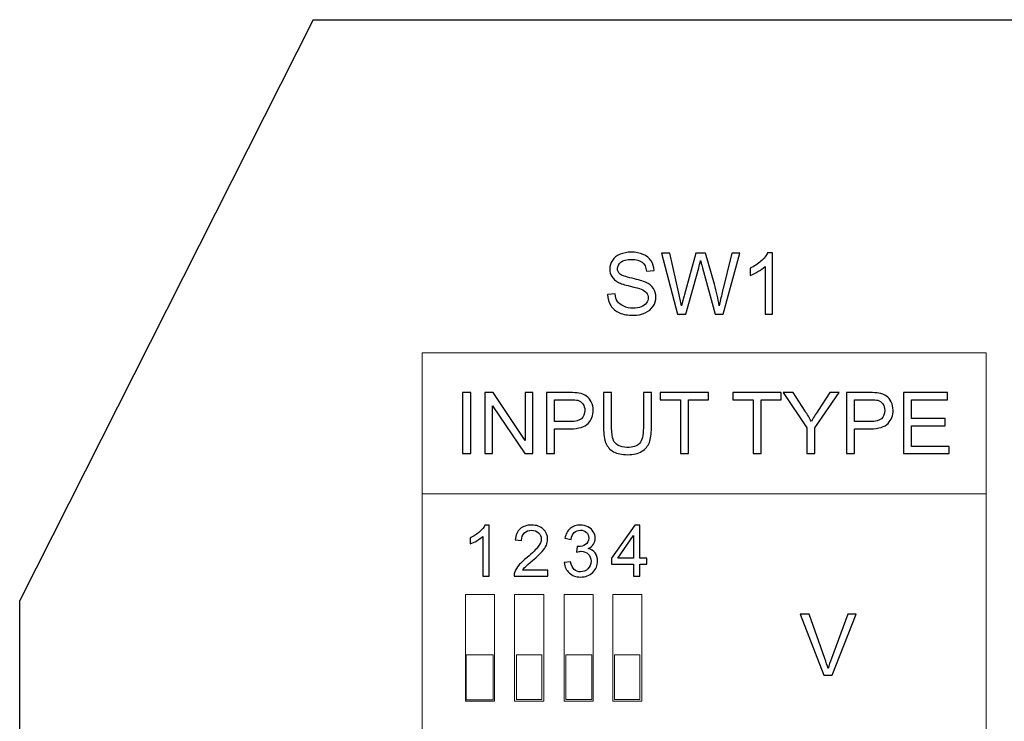
# Model space of a CAD drawing. Units: millimetres. Extents: x 0 to 420, y 0 to 297.
# Drawn here: x 232 to 262, y 195 to 216 of the extents above; entities that cross this region are included whole.
import ezdxf

# ---------------------------------------------------------------- set-up
doc = ezdxf.new("R2010")
doc.units = ezdxf.units.MM
doc.layers.add('Layer 1', color=7, linetype='Continuous')

msp = doc.modelspace()

# ---------------------------------------------------------------- linework, layer by layer
for p, q in [((240.975, 215.99), (232.225, 198.69)), ((240.975, 215.99), (249.575, 215.99)), ((249.575, 215.99), (260.575, 215.99)), ((260.575, 215.99), (302.375, 215.99)), ((232.225, 182.79), (232.225, 198.69))]:
    msp.add_line(p, q)
at = {"layer": 'Layer 1', "color": 7}
for points, knots in [([(249.742, 207.801), (249.742, 207.801), (249.968, 207.821), (249.968, 207.821), (249.968, 207.821), (249.979, 207.73), (250.004, 207.655), (250.043, 207.596), (250.043, 207.596), (250.082, 207.537), (250.143, 207.49), (250.226, 207.454), (250.226, 207.454), (250.308, 207.418), (250.401, 207.399), (250.505, 207.399), (250.505, 207.399), (250.597, 207.399), (250.677, 207.413), (250.748, 207.44), (250.748, 207.44), (250.818, 207.468), (250.87, 207.506), (250.904, 207.554), (250.904, 207.554), (250.939, 207.601), (250.956, 207.653), (250.956, 207.709), (250.956, 207.709), (250.956, 207.766), (250.939, 207.816), (250.906, 207.858), (250.906, 207.858), (250.873, 207.901), (250.819, 207.936), (250.743, 207.965), (250.743, 207.965), (250.694, 207.984), (250.586, 208.014), (250.419, 208.054), (250.419, 208.054), (250.252, 208.094), (250.135, 208.132), (250.068, 208.167), (250.068, 208.167), (249.981, 208.213), (249.917, 208.27), (249.874, 208.337), (249.874, 208.337), (249.832, 208.404), (249.81, 208.48), (249.81, 208.564), (249.81, 208.564), (249.81, 208.656), (249.837, 208.742), (249.889, 208.821), (249.889, 208.821), (249.941, 208.901), (250.017, 208.962), (250.117, 209.003), (250.117, 209.003), (250.217, 209.045), (250.328, 209.066), (250.451, 209.066), (250.451, 209.066), (250.585, 209.066), (250.704, 209.044), (250.807, 209), (250.807, 209), (250.91, 208.957), (250.989, 208.893), (251.044, 208.809), (251.044, 208.809), (251.1, 208.724), (251.129, 208.629), (251.134, 208.522), (251.134, 208.522), (251.134, 208.522), (250.903, 208.504), (250.903, 208.504), (250.903, 208.504), (250.89, 208.619), (250.848, 208.706), (250.777, 208.764), (250.777, 208.764), (250.705, 208.823), (250.6, 208.852), (250.46, 208.852), (250.46, 208.852), (250.314, 208.852), (250.208, 208.826), (250.142, 208.772), (250.142, 208.772), (250.075, 208.719), (250.042, 208.655), (250.042, 208.579), (250.042, 208.579), (250.042, 208.514), (250.065, 208.46), (250.112, 208.418), (250.112, 208.418), (250.158, 208.376), (250.28, 208.332), (250.475, 208.288), (250.475, 208.288), (250.671, 208.244), (250.805, 208.205), (250.878, 208.172), (250.878, 208.172), (250.983, 208.124), (251.061, 208.062), (251.112, 207.987), (251.112, 207.987), (251.162, 207.913), (251.187, 207.827), (251.187, 207.73), (251.187, 207.73), (251.187, 207.633), (251.16, 207.542), (251.104, 207.457), (251.104, 207.457), (251.049, 207.371), (250.97, 207.305), (250.866, 207.257), (250.866, 207.257), (250.762, 207.21), (250.646, 207.186), (250.516, 207.186), (250.516, 207.186), (250.351, 207.186), (250.214, 207.21), (250.103, 207.258), (250.103, 207.258), (249.992, 207.306), (249.905, 207.378), (249.841, 207.474), (249.841, 207.474), (249.778, 207.57), (249.745, 207.679), (249.742, 207.801)], [0, 0, 0, 0, 0.027778, 0.027778, 0.027778, 0.027778, 0.055556, 0.055556, 0.055556, 0.055556, 0.083333, 0.083333, 0.083333, 0.083333, 0.111111, 0.111111, 0.111111, 0.111111, 0.138889, 0.138889, 0.138889, 0.138889, 0.166667, 0.166667, 0.166667, 0.166667, 0.194444, 0.194444, 0.194444, 0.194444, 0.222222, 0.222222, 0.222222, 0.222222, 0.25, 0.25, 0.25, 0.25, 0.277778, 0.277778, 0.277778, 0.277778, 0.305556, 0.305556, 0.305556, 0.305556, 0.333333, 0.333333, 0.333333, 0.333333, 0.361111, 0.361111, 0.361111, 0.361111, 0.388889, 0.388889, 0.388889, 0.388889, 0.416667, 0.416667, 0.416667, 0.416667, 0.444444, 0.444444, 0.444444, 0.444444, 0.472222, 0.472222, 0.472222, 0.472222, 0.5, 0.5, 0.5, 0.5, 0.527778, 0.527778, 0.527778, 0.527778, 0.555556, 0.555556, 0.555556, 0.555556, 0.583333, 0.583333, 0.583333, 0.583333, 0.611111, 0.611111, 0.611111, 0.611111, 0.638889, 0.638889, 0.638889, 0.638889, 0.666667, 0.666667, 0.666667, 0.666667, 0.694444, 0.694444, 0.694444, 0.694444, 0.722222, 0.722222, 0.722222, 0.722222, 0.75, 0.75, 0.75, 0.75, 0.777778, 0.777778, 0.777778, 0.777778, 0.805556, 0.805556, 0.805556, 0.805556, 0.833333, 0.833333, 0.833333, 0.833333, 0.861111, 0.861111, 0.861111, 0.861111, 0.888889, 0.888889, 0.888889, 0.888889, 0.916667, 0.916667, 0.916667, 0.916667, 0.944444, 0.944444, 0.944444, 0.944444, 1, 1, 1, 1]), ([(251.829, 207.217), (251.829, 207.217), (251.35, 209.035), (251.35, 209.035), (251.35, 209.035), (251.35, 209.035), (251.599, 209.035), (251.599, 209.035), (251.599, 209.035), (251.599, 209.035), (251.872, 207.843), (251.872, 207.843), (251.872, 207.843), (251.902, 207.718), (251.928, 207.594), (251.95, 207.471), (251.95, 207.471), (251.998, 207.665), (252.026, 207.777), (252.034, 207.806), (252.034, 207.806), (252.034, 207.806), (252.378, 209.035), (252.378, 209.035), (252.378, 209.035), (252.378, 209.035), (252.668, 209.035), (252.668, 209.035), (252.668, 209.035), (252.668, 209.035), (252.929, 208.114), (252.929, 208.114), (252.929, 208.114), (252.993, 207.886), (253.04, 207.671), (253.071, 207.471), (253.071, 207.471), (253.095, 207.586), (253.126, 207.717), (253.163, 207.866), (253.163, 207.866), (253.163, 207.866), (253.447, 209.035), (253.447, 209.035), (253.447, 209.035), (253.447, 209.035), (253.689, 209.035), (253.689, 209.035), (253.689, 209.035), (253.689, 209.035), (253.191, 207.217), (253.191, 207.217), (253.191, 207.217), (253.191, 207.217), (252.957, 207.217), (252.957, 207.217), (252.957, 207.217), (252.957, 207.217), (252.576, 208.602), (252.576, 208.602), (252.576, 208.602), (252.543, 208.718), (252.524, 208.789), (252.517, 208.815), (252.517, 208.815), (252.496, 208.733), (252.477, 208.661), (252.461, 208.603), (252.461, 208.603), (252.461, 208.603), (252.08, 207.217), (252.08, 207.217), (252.08, 207.217), (252.08, 207.217), (251.829, 207.217), (251.829, 207.217)], [0, 0, 0, 0, 0.05, 0.05, 0.05, 0.05, 0.1, 0.1, 0.1, 0.1, 0.15, 0.15, 0.15, 0.15, 0.2, 0.2, 0.2, 0.2, 0.25, 0.25, 0.25, 0.25, 0.3, 0.3, 0.3, 0.3, 0.35, 0.35, 0.35, 0.35, 0.4, 0.4, 0.4, 0.4, 0.45, 0.45, 0.45, 0.45, 0.5, 0.5, 0.5, 0.5, 0.55, 0.55, 0.55, 0.55, 0.6, 0.6, 0.6, 0.6, 0.65, 0.65, 0.65, 0.65, 0.7, 0.7, 0.7, 0.7, 0.75, 0.75, 0.75, 0.75, 0.8, 0.8, 0.8, 0.8, 0.85, 0.85, 0.85, 0.85, 0.9, 0.9, 0.9, 0.9, 1, 1, 1, 1]), ([(254.661, 207.217), (254.661, 207.217), (254.438, 207.217), (254.438, 207.217), (254.438, 207.217), (254.438, 207.217), (254.438, 208.64), (254.438, 208.64), (254.438, 208.64), (254.384, 208.588), (254.313, 208.537), (254.226, 208.486), (254.226, 208.486), (254.139, 208.434), (254.06, 208.396), (253.991, 208.37), (253.991, 208.37), (253.991, 208.37), (253.991, 208.586), (253.991, 208.586), (253.991, 208.586), (254.116, 208.645), (254.225, 208.716), (254.318, 208.8), (254.318, 208.8), (254.412, 208.883), (254.478, 208.964), (254.517, 209.043), (254.517, 209.043), (254.517, 209.043), (254.661, 209.043), (254.661, 209.043), (254.661, 209.043), (254.661, 209.043), (254.661, 207.217), (254.661, 207.217)], [0, 0, 0, 0, 0.1, 0.1, 0.1, 0.1, 0.2, 0.2, 0.2, 0.2, 0.3, 0.3, 0.3, 0.3, 0.4, 0.4, 0.4, 0.4, 0.5, 0.5, 0.5, 0.5, 0.6, 0.6, 0.6, 0.6, 0.7, 0.7, 0.7, 0.7, 0.8, 0.8, 0.8, 0.8, 1, 1, 1, 1]), ([(245.427, 203.066), (245.427, 203.066), (245.427, 204.884), (245.427, 204.884), (245.427, 204.884), (245.427, 204.884), (245.669, 204.884), (245.669, 204.884), (245.669, 204.884), (245.669, 204.884), (245.669, 203.066), (245.669, 203.066), (245.669, 203.066), (245.669, 203.066), (245.427, 203.066), (245.427, 203.066)], [0, 0, 0, 0, 0.2, 0.2, 0.2, 0.2, 0.4, 0.4, 0.4, 0.4, 0.6, 0.6, 0.6, 0.6, 1, 1, 1, 1]), ([(246.09, 203.066), (246.09, 203.066), (246.09, 204.884), (246.09, 204.884), (246.09, 204.884), (246.09, 204.884), (246.337, 204.884), (246.337, 204.884), (246.337, 204.884), (246.337, 204.884), (247.291, 203.457), (247.291, 203.457), (247.291, 203.457), (247.291, 203.457), (247.291, 204.884), (247.291, 204.884), (247.291, 204.884), (247.291, 204.884), (247.522, 204.884), (247.522, 204.884), (247.522, 204.884), (247.522, 204.884), (247.522, 203.066), (247.522, 203.066), (247.522, 203.066), (247.522, 203.066), (247.275, 203.066), (247.275, 203.066), (247.275, 203.066), (247.275, 203.066), (246.321, 204.493), (246.321, 204.493), (246.321, 204.493), (246.321, 204.493), (246.321, 203.066), (246.321, 203.066), (246.321, 203.066), (246.321, 203.066), (246.09, 203.066), (246.09, 203.066)], [0, 0, 0, 0, 0.090909, 0.090909, 0.090909, 0.090909, 0.181818, 0.181818, 0.181818, 0.181818, 0.272727, 0.272727, 0.272727, 0.272727, 0.363636, 0.363636, 0.363636, 0.363636, 0.454545, 0.454545, 0.454545, 0.454545, 0.545455, 0.545455, 0.545455, 0.545455, 0.636364, 0.636364, 0.636364, 0.636364, 0.727273, 0.727273, 0.727273, 0.727273, 0.818182, 0.818182, 0.818182, 0.818182, 1, 1, 1, 1]), ([(247.927, 203.066), (247.927, 203.066), (247.927, 204.884), (247.927, 204.884), (247.927, 204.884), (247.927, 204.884), (248.613, 204.884), (248.613, 204.884), (248.613, 204.884), (248.734, 204.884), (248.826, 204.878), (248.89, 204.867), (248.89, 204.867), (248.979, 204.852), (249.054, 204.824), (249.115, 204.782), (249.115, 204.782), (249.175, 204.74), (249.224, 204.682), (249.26, 204.607), (249.26, 204.607), (249.297, 204.532), (249.316, 204.449), (249.316, 204.359), (249.316, 204.359), (249.316, 204.205), (249.267, 204.074), (249.168, 203.968), (249.168, 203.968), (249.07, 203.861), (248.892, 203.807), (248.634, 203.807), (248.634, 203.807), (248.634, 203.807), (248.168, 203.807), (248.168, 203.807), (248.168, 203.807), (248.168, 203.807), (248.168, 203.066), (248.168, 203.066), (248.168, 203.066), (248.168, 203.066), (247.927, 203.066), (247.927, 203.066)], [0, 0, 0, 0, 0.083333, 0.083333, 0.083333, 0.083333, 0.166667, 0.166667, 0.166667, 0.166667, 0.25, 0.25, 0.25, 0.25, 0.333333, 0.333333, 0.333333, 0.333333, 0.416667, 0.416667, 0.416667, 0.416667, 0.5, 0.5, 0.5, 0.5, 0.583333, 0.583333, 0.583333, 0.583333, 0.666667, 0.666667, 0.666667, 0.666667, 0.75, 0.75, 0.75, 0.75, 0.833333, 0.833333, 0.833333, 0.833333, 1, 1, 1, 1]), ([(250.812, 204.884), (250.812, 204.884), (251.053, 204.884), (251.053, 204.884), (251.053, 204.884), (251.053, 204.884), (251.053, 203.834), (251.053, 203.834), (251.053, 203.834), (251.053, 203.651), (251.033, 203.506), (250.991, 203.398), (250.991, 203.398), (250.95, 203.291), (250.875, 203.204), (250.768, 203.136), (250.768, 203.136), (250.66, 203.069), (250.519, 203.035), (250.344, 203.035), (250.344, 203.035), (250.174, 203.035), (250.035, 203.064), (249.927, 203.123), (249.927, 203.123), (249.818, 203.182), (249.741, 203.267), (249.695, 203.378), (249.695, 203.378), (249.649, 203.489), (249.626, 203.641), (249.626, 203.834), (249.626, 203.834), (249.626, 203.834), (249.626, 204.884), (249.626, 204.884), (249.626, 204.884), (249.626, 204.884), (249.867, 204.884), (249.867, 204.884), (249.867, 204.884), (249.867, 204.884), (249.867, 203.834), (249.867, 203.834), (249.867, 203.834), (249.867, 203.676), (249.882, 203.56), (249.911, 203.485), (249.911, 203.485), (249.94, 203.41), (249.99, 203.352), (250.062, 203.312), (250.062, 203.312), (250.133, 203.271), (250.22, 203.251), (250.323, 203.251), (250.323, 203.251), (250.499, 203.251), (250.624, 203.291), (250.699, 203.371), (250.699, 203.371), (250.774, 203.452), (250.812, 203.606), (250.812, 203.834), (250.812, 203.834), (250.812, 203.834), (250.812, 204.884), (250.812, 204.884)], [0, 0, 0, 0, 0.055556, 0.055556, 0.055556, 0.055556, 0.111111, 0.111111, 0.111111, 0.111111, 0.166667, 0.166667, 0.166667, 0.166667, 0.222222, 0.222222, 0.222222, 0.222222, 0.277778, 0.277778, 0.277778, 0.277778, 0.333333, 0.333333, 0.333333, 0.333333, 0.388889, 0.388889, 0.388889, 0.388889, 0.444444, 0.444444, 0.444444, 0.444444, 0.5, 0.5, 0.5, 0.5, 0.555556, 0.555556, 0.555556, 0.555556, 0.611111, 0.611111, 0.611111, 0.611111, 0.666667, 0.666667, 0.666667, 0.666667, 0.722222, 0.722222, 0.722222, 0.722222, 0.777778, 0.777778, 0.777778, 0.777778, 0.833333, 0.833333, 0.833333, 0.833333, 0.888889, 0.888889, 0.888889, 0.888889, 1, 1, 1, 1]), ([(251.917, 203.066), (251.917, 203.066), (251.917, 204.671), (251.917, 204.671), (251.917, 204.671), (251.917, 204.671), (251.318, 204.671), (251.318, 204.671), (251.318, 204.671), (251.318, 204.671), (251.318, 204.884), (251.318, 204.884), (251.318, 204.884), (251.318, 204.884), (252.758, 204.884), (252.758, 204.884), (252.758, 204.884), (252.758, 204.884), (252.758, 204.671), (252.758, 204.671), (252.758, 204.671), (252.758, 204.671), (252.159, 204.671), (252.159, 204.671), (252.159, 204.671), (252.159, 204.671), (252.159, 203.066), (252.159, 203.066), (252.159, 203.066), (252.159, 203.066), (251.917, 203.066), (251.917, 203.066)], [0, 0, 0, 0, 0.111111, 0.111111, 0.111111, 0.111111, 0.222222, 0.222222, 0.222222, 0.222222, 0.333333, 0.333333, 0.333333, 0.333333, 0.444444, 0.444444, 0.444444, 0.444444, 0.555556, 0.555556, 0.555556, 0.555556, 0.666667, 0.666667, 0.666667, 0.666667, 0.777778, 0.777778, 0.777778, 0.777778, 1, 1, 1, 1]), ([(254.083, 203.066), (254.083, 203.066), (254.083, 204.671), (254.083, 204.671), (254.083, 204.671), (254.083, 204.671), (253.483, 204.671), (253.483, 204.671), (253.483, 204.671), (253.483, 204.671), (253.483, 204.884), (253.483, 204.884), (253.483, 204.884), (253.483, 204.884), (254.924, 204.884), (254.924, 204.884), (254.924, 204.884), (254.924, 204.884), (254.924, 204.671), (254.924, 204.671), (254.924, 204.671), (254.924, 204.671), (254.324, 204.671), (254.324, 204.671), (254.324, 204.671), (254.324, 204.671), (254.324, 203.066), (254.324, 203.066), (254.324, 203.066), (254.324, 203.066), (254.083, 203.066), (254.083, 203.066)], [0, 0, 0, 0, 0.111111, 0.111111, 0.111111, 0.111111, 0.222222, 0.222222, 0.222222, 0.222222, 0.333333, 0.333333, 0.333333, 0.333333, 0.444444, 0.444444, 0.444444, 0.444444, 0.555556, 0.555556, 0.555556, 0.555556, 0.666667, 0.666667, 0.666667, 0.666667, 0.777778, 0.777778, 0.777778, 0.777778, 1, 1, 1, 1]), ([(255.685, 203.066), (255.685, 203.066), (255.685, 203.836), (255.685, 203.836), (255.685, 203.836), (255.685, 203.836), (254.984, 204.884), (254.984, 204.884), (254.984, 204.884), (254.984, 204.884), (255.273, 204.884), (255.273, 204.884), (255.273, 204.884), (255.273, 204.884), (255.633, 204.334), (255.633, 204.334), (255.633, 204.334), (255.7, 204.232), (255.762, 204.13), (255.819, 204.028), (255.819, 204.028), (255.874, 204.123), (255.941, 204.23), (256.02, 204.348), (256.02, 204.348), (256.02, 204.348), (256.372, 204.884), (256.372, 204.884), (256.372, 204.884), (256.372, 204.884), (256.652, 204.884), (256.652, 204.884), (256.652, 204.884), (256.652, 204.884), (255.926, 203.836), (255.926, 203.836), (255.926, 203.836), (255.926, 203.836), (255.926, 203.066), (255.926, 203.066), (255.926, 203.066), (255.926, 203.066), (255.685, 203.066), (255.685, 203.066)], [0, 0, 0, 0, 0.083333, 0.083333, 0.083333, 0.083333, 0.166667, 0.166667, 0.166667, 0.166667, 0.25, 0.25, 0.25, 0.25, 0.333333, 0.333333, 0.333333, 0.333333, 0.416667, 0.416667, 0.416667, 0.416667, 0.5, 0.5, 0.5, 0.5, 0.583333, 0.583333, 0.583333, 0.583333, 0.666667, 0.666667, 0.666667, 0.666667, 0.75, 0.75, 0.75, 0.75, 0.833333, 0.833333, 0.833333, 0.833333, 1, 1, 1, 1]), ([(256.866, 203.066), (256.866, 203.066), (256.866, 204.884), (256.866, 204.884), (256.866, 204.884), (256.866, 204.884), (257.553, 204.884), (257.553, 204.884), (257.553, 204.884), (257.674, 204.884), (257.766, 204.878), (257.83, 204.867), (257.83, 204.867), (257.919, 204.852), (257.994, 204.824), (258.055, 204.782), (258.055, 204.782), (258.115, 204.74), (258.163, 204.682), (258.2, 204.607), (258.2, 204.607), (258.237, 204.532), (258.256, 204.449), (258.256, 204.359), (258.256, 204.359), (258.256, 204.205), (258.207, 204.074), (258.108, 203.968), (258.108, 203.968), (258.01, 203.861), (257.832, 203.807), (257.574, 203.807), (257.574, 203.807), (257.574, 203.807), (257.108, 203.807), (257.108, 203.807), (257.108, 203.807), (257.108, 203.807), (257.108, 203.066), (257.108, 203.066), (257.108, 203.066), (257.108, 203.066), (256.866, 203.066), (256.866, 203.066)], [0, 0, 0, 0, 0.083333, 0.083333, 0.083333, 0.083333, 0.166667, 0.166667, 0.166667, 0.166667, 0.25, 0.25, 0.25, 0.25, 0.333333, 0.333333, 0.333333, 0.333333, 0.416667, 0.416667, 0.416667, 0.416667, 0.5, 0.5, 0.5, 0.5, 0.583333, 0.583333, 0.583333, 0.583333, 0.666667, 0.666667, 0.666667, 0.666667, 0.75, 0.75, 0.75, 0.75, 0.833333, 0.833333, 0.833333, 0.833333, 1, 1, 1, 1]), ([(258.565, 203.066), (258.565, 203.066), (258.565, 204.884), (258.565, 204.884), (258.565, 204.884), (258.565, 204.884), (259.879, 204.884), (259.879, 204.884), (259.879, 204.884), (259.879, 204.884), (259.879, 204.671), (259.879, 204.671), (259.879, 204.671), (259.879, 204.671), (258.807, 204.671), (258.807, 204.671), (258.807, 204.671), (258.807, 204.671), (258.807, 204.112), (258.807, 204.112), (258.807, 204.112), (258.807, 204.112), (259.81, 204.112), (259.81, 204.112), (259.81, 204.112), (259.81, 204.112), (259.81, 203.899), (259.81, 203.899), (259.81, 203.899), (259.81, 203.899), (258.807, 203.899), (258.807, 203.899), (258.807, 203.899), (258.807, 203.899), (258.807, 203.279), (258.807, 203.279), (258.807, 203.279), (258.807, 203.279), (259.922, 203.279), (259.922, 203.279), (259.922, 203.279), (259.922, 203.279), (259.922, 203.066), (259.922, 203.066), (259.922, 203.066), (259.922, 203.066), (258.565, 203.066), (258.565, 203.066)], [0, 0, 0, 0, 0.076923, 0.076923, 0.076923, 0.076923, 0.153846, 0.153846, 0.153846, 0.153846, 0.230769, 0.230769, 0.230769, 0.230769, 0.307692, 0.307692, 0.307692, 0.307692, 0.384615, 0.384615, 0.384615, 0.384615, 0.461538, 0.461538, 0.461538, 0.461538, 0.538462, 0.538462, 0.538462, 0.538462, 0.615385, 0.615385, 0.615385, 0.615385, 0.692308, 0.692308, 0.692308, 0.692308, 0.769231, 0.769231, 0.769231, 0.769231, 0.846154, 0.846154, 0.846154, 0.846154, 1, 1, 1, 1]), ([(248.168, 204.021), (248.168, 204.021), (248.638, 204.021), (248.638, 204.021), (248.638, 204.021), (248.793, 204.021), (248.904, 204.049), (248.969, 204.107), (248.969, 204.107), (249.034, 204.165), (249.067, 204.247), (249.067, 204.352), (249.067, 204.352), (249.067, 204.428), (249.048, 204.493), (249.009, 204.547), (249.009, 204.547), (248.971, 204.601), (248.92, 204.637), (248.857, 204.655), (248.857, 204.655), (248.817, 204.665), (248.742, 204.671), (248.633, 204.671), (248.633, 204.671), (248.633, 204.671), (248.168, 204.671), (248.168, 204.671), (248.168, 204.671), (248.168, 204.671), (248.168, 204.021), (248.168, 204.021)], [0, 0, 0, 0, 0.111111, 0.111111, 0.111111, 0.111111, 0.222222, 0.222222, 0.222222, 0.222222, 0.333333, 0.333333, 0.333333, 0.333333, 0.444444, 0.444444, 0.444444, 0.444444, 0.555556, 0.555556, 0.555556, 0.555556, 0.666667, 0.666667, 0.666667, 0.666667, 0.777778, 0.777778, 0.777778, 0.777778, 1, 1, 1, 1]), ([(257.108, 204.021), (257.108, 204.021), (257.577, 204.021), (257.577, 204.021), (257.577, 204.021), (257.733, 204.021), (257.843, 204.049), (257.909, 204.107), (257.909, 204.107), (257.974, 204.165), (258.007, 204.247), (258.007, 204.352), (258.007, 204.352), (258.007, 204.428), (257.988, 204.493), (257.949, 204.547), (257.949, 204.547), (257.911, 204.601), (257.86, 204.637), (257.797, 204.655), (257.797, 204.655), (257.757, 204.665), (257.682, 204.671), (257.573, 204.671), (257.573, 204.671), (257.573, 204.671), (257.108, 204.671), (257.108, 204.671), (257.108, 204.671), (257.108, 204.671), (257.108, 204.021), (257.108, 204.021)], [0, 0, 0, 0, 0.111111, 0.111111, 0.111111, 0.111111, 0.222222, 0.222222, 0.222222, 0.222222, 0.333333, 0.333333, 0.333333, 0.333333, 0.444444, 0.444444, 0.444444, 0.444444, 0.555556, 0.555556, 0.555556, 0.555556, 0.666667, 0.666667, 0.666667, 0.666667, 0.777778, 0.777778, 0.777778, 0.777778, 1, 1, 1, 1]), ([(246.212, 199.417), (246.212, 199.417), (246.026, 199.417), (246.026, 199.417), (246.026, 199.417), (246.026, 199.417), (246.026, 200.603), (246.026, 200.603), (246.026, 200.603), (245.981, 200.56), (245.922, 200.517), (245.85, 200.474), (245.85, 200.474), (245.777, 200.431), (245.711, 200.399), (245.654, 200.378), (245.654, 200.378), (245.654, 200.378), (245.654, 200.558), (245.654, 200.558), (245.654, 200.558), (245.758, 200.607), (245.849, 200.666), (245.927, 200.736), (245.927, 200.736), (246.005, 200.805), (246.06, 200.873), (246.092, 200.938), (246.092, 200.938), (246.092, 200.938), (246.212, 200.938), (246.212, 200.938), (246.212, 200.938), (246.212, 200.938), (246.212, 199.417), (246.212, 199.417)], [0, 0, 0, 0, 0.1, 0.1, 0.1, 0.1, 0.2, 0.2, 0.2, 0.2, 0.3, 0.3, 0.3, 0.3, 0.4, 0.4, 0.4, 0.4, 0.5, 0.5, 0.5, 0.5, 0.6, 0.6, 0.6, 0.6, 0.7, 0.7, 0.7, 0.7, 0.8, 0.8, 0.8, 0.8, 1, 1, 1, 1]), ([(247.961, 199.594), (247.961, 199.594), (247.961, 199.417), (247.961, 199.417), (247.961, 199.417), (247.961, 199.417), (246.958, 199.417), (246.958, 199.417), (246.958, 199.417), (246.956, 199.461), (246.963, 199.504), (246.98, 199.546), (246.98, 199.546), (247.005, 199.614), (247.046, 199.682), (247.103, 199.747), (247.103, 199.747), (247.16, 199.813), (247.241, 199.89), (247.347, 199.976), (247.347, 199.976), (247.511, 200.111), (247.622, 200.218), (247.68, 200.297), (247.68, 200.297), (247.739, 200.376), (247.768, 200.451), (247.768, 200.521), (247.768, 200.521), (247.768, 200.595), (247.742, 200.657), (247.689, 200.708), (247.689, 200.708), (247.636, 200.758), (247.567, 200.784), (247.482, 200.784), (247.482, 200.784), (247.392, 200.784), (247.32, 200.757), (247.266, 200.703), (247.266, 200.703), (247.212, 200.65), (247.185, 200.576), (247.184, 200.481), (247.184, 200.481), (247.184, 200.481), (246.994, 200.5), (246.994, 200.5), (246.994, 200.5), (247.007, 200.643), (247.056, 200.751), (247.141, 200.826), (247.141, 200.826), (247.227, 200.901), (247.342, 200.938), (247.486, 200.938), (247.486, 200.938), (247.631, 200.938), (247.747, 200.898), (247.831, 200.817), (247.831, 200.817), (247.916, 200.737), (247.959, 200.636), (247.959, 200.517), (247.959, 200.517), (247.959, 200.456), (247.946, 200.397), (247.921, 200.338), (247.921, 200.338), (247.897, 200.279), (247.855, 200.218), (247.798, 200.153), (247.798, 200.153), (247.74, 200.088), (247.644, 199.999), (247.511, 199.886), (247.511, 199.886), (247.399, 199.792), (247.327, 199.729), (247.296, 199.695), (247.296, 199.695), (247.264, 199.662), (247.238, 199.628), (247.217, 199.594), (247.217, 199.594), (247.217, 199.594), (247.961, 199.594), (247.961, 199.594)], [0, 0, 0, 0, 0.043478, 0.043478, 0.043478, 0.043478, 0.086957, 0.086957, 0.086957, 0.086957, 0.130435, 0.130435, 0.130435, 0.130435, 0.173913, 0.173913, 0.173913, 0.173913, 0.217391, 0.217391, 0.217391, 0.217391, 0.26087, 0.26087, 0.26087, 0.26087, 0.304348, 0.304348, 0.304348, 0.304348, 0.347826, 0.347826, 0.347826, 0.347826, 0.391304, 0.391304, 0.391304, 0.391304, 0.434783, 0.434783, 0.434783, 0.434783, 0.478261, 0.478261, 0.478261, 0.478261, 0.521739, 0.521739, 0.521739, 0.521739, 0.565217, 0.565217, 0.565217, 0.565217, 0.608696, 0.608696, 0.608696, 0.608696, 0.652174, 0.652174, 0.652174, 0.652174, 0.695652, 0.695652, 0.695652, 0.695652, 0.73913, 0.73913, 0.73913, 0.73913, 0.782609, 0.782609, 0.782609, 0.782609, 0.826087, 0.826087, 0.826087, 0.826087, 0.869565, 0.869565, 0.869565, 0.869565, 0.913043, 0.913043, 0.913043, 0.913043, 1, 1, 1, 1]), ([(248.456, 199.819), (248.456, 199.819), (248.643, 199.844), (248.643, 199.844), (248.643, 199.844), (248.664, 199.738), (248.7, 199.662), (248.751, 199.616), (248.751, 199.616), (248.802, 199.569), (248.865, 199.546), (248.94, 199.546), (248.94, 199.546), (249.028, 199.546), (249.102, 199.576), (249.162, 199.637), (249.162, 199.637), (249.222, 199.697), (249.252, 199.772), (249.252, 199.862), (249.252, 199.862), (249.252, 199.947), (249.224, 200.018), (249.168, 200.074), (249.168, 200.074), (249.113, 200.129), (249.042, 200.157), (248.955, 200.157), (248.955, 200.157), (248.92, 200.157), (248.876, 200.15), (248.824, 200.136), (248.824, 200.136), (248.824, 200.136), (248.844, 200.299), (248.844, 200.299), (248.844, 200.299), (248.857, 200.298), (248.867, 200.297), (248.874, 200.297), (248.874, 200.297), (248.954, 200.297), (249.025, 200.318), (249.089, 200.359), (249.089, 200.359), (249.153, 200.4), (249.184, 200.464), (249.184, 200.55), (249.184, 200.55), (249.184, 200.618), (249.161, 200.674), (249.115, 200.719), (249.115, 200.719), (249.069, 200.764), (249.009, 200.786), (248.936, 200.786), (248.936, 200.786), (248.863, 200.786), (248.803, 200.763), (248.755, 200.717), (248.755, 200.717), (248.706, 200.671), (248.675, 200.603), (248.662, 200.511), (248.662, 200.511), (248.662, 200.511), (248.475, 200.545), (248.475, 200.545), (248.475, 200.545), (248.498, 200.67), (248.55, 200.767), (248.631, 200.835), (248.631, 200.835), (248.711, 200.904), (248.812, 200.938), (248.932, 200.938), (248.932, 200.938), (249.014, 200.938), (249.09, 200.921), (249.16, 200.885), (249.16, 200.885), (249.23, 200.85), (249.283, 200.801), (249.32, 200.741), (249.32, 200.741), (249.357, 200.679), (249.375, 200.614), (249.375, 200.545), (249.375, 200.545), (249.375, 200.48), (249.357, 200.421), (249.322, 200.367), (249.322, 200.367), (249.287, 200.314), (249.235, 200.271), (249.166, 200.239), (249.166, 200.239), (249.256, 200.219), (249.325, 200.176), (249.375, 200.11), (249.375, 200.11), (249.424, 200.045), (249.449, 199.964), (249.449, 199.866), (249.449, 199.866), (249.449, 199.734), (249.401, 199.621), (249.304, 199.529), (249.304, 199.529), (249.208, 199.437), (249.086, 199.391), (248.938, 199.391), (248.938, 199.391), (248.805, 199.391), (248.695, 199.431), (248.607, 199.51), (248.607, 199.51), (248.519, 199.59), (248.469, 199.692), (248.456, 199.819)], [0, 0, 0, 0, 0.032258, 0.032258, 0.032258, 0.032258, 0.064516, 0.064516, 0.064516, 0.064516, 0.096774, 0.096774, 0.096774, 0.096774, 0.129032, 0.129032, 0.129032, 0.129032, 0.16129, 0.16129, 0.16129, 0.16129, 0.193548, 0.193548, 0.193548, 0.193548, 0.225806, 0.225806, 0.225806, 0.225806, 0.258065, 0.258065, 0.258065, 0.258065, 0.290323, 0.290323, 0.290323, 0.290323, 0.322581, 0.322581, 0.322581, 0.322581, 0.354839, 0.354839, 0.354839, 0.354839, 0.387097, 0.387097, 0.387097, 0.387097, 0.419355, 0.419355, 0.419355, 0.419355, 0.451613, 0.451613, 0.451613, 0.451613, 0.483871, 0.483871, 0.483871, 0.483871, 0.516129, 0.516129, 0.516129, 0.516129, 0.548387, 0.548387, 0.548387, 0.548387, 0.580645, 0.580645, 0.580645, 0.580645, 0.612903, 0.612903, 0.612903, 0.612903, 0.645161, 0.645161, 0.645161, 0.645161, 0.677419, 0.677419, 0.677419, 0.677419, 0.709677, 0.709677, 0.709677, 0.709677, 0.741935, 0.741935, 0.741935, 0.741935, 0.774194, 0.774194, 0.774194, 0.774194, 0.806452, 0.806452, 0.806452, 0.806452, 0.83871, 0.83871, 0.83871, 0.83871, 0.870968, 0.870968, 0.870968, 0.870968, 0.903226, 0.903226, 0.903226, 0.903226, 0.935484, 0.935484, 0.935484, 0.935484, 1, 1, 1, 1]), ([(250.522, 199.417), (250.522, 199.417), (250.522, 199.778), (250.522, 199.778), (250.522, 199.778), (250.522, 199.778), (249.864, 199.778), (249.864, 199.778), (249.864, 199.778), (249.864, 199.778), (249.864, 199.95), (249.864, 199.95), (249.864, 199.95), (249.864, 199.95), (250.556, 200.932), (250.556, 200.932), (250.556, 200.932), (250.556, 200.932), (250.709, 200.932), (250.709, 200.932), (250.709, 200.932), (250.709, 200.932), (250.709, 199.95), (250.709, 199.95), (250.709, 199.95), (250.709, 199.95), (250.914, 199.95), (250.914, 199.95), (250.914, 199.95), (250.914, 199.95), (250.914, 199.778), (250.914, 199.778), (250.914, 199.778), (250.914, 199.778), (250.709, 199.778), (250.709, 199.778), (250.709, 199.778), (250.709, 199.778), (250.709, 199.417), (250.709, 199.417), (250.709, 199.417), (250.709, 199.417), (250.522, 199.417), (250.522, 199.417)], [0, 0, 0, 0, 0.083333, 0.083333, 0.083333, 0.083333, 0.166667, 0.166667, 0.166667, 0.166667, 0.25, 0.25, 0.25, 0.25, 0.333333, 0.333333, 0.333333, 0.333333, 0.416667, 0.416667, 0.416667, 0.416667, 0.5, 0.5, 0.5, 0.5, 0.583333, 0.583333, 0.583333, 0.583333, 0.666667, 0.666667, 0.666667, 0.666667, 0.75, 0.75, 0.75, 0.75, 0.833333, 0.833333, 0.833333, 0.833333, 1, 1, 1, 1]), ([(250.522, 199.95), (250.522, 199.95), (250.522, 200.632), (250.522, 200.632), (250.522, 200.632), (250.522, 200.632), (250.047, 199.95), (250.047, 199.95), (250.047, 199.95), (250.047, 199.95), (250.522, 199.95), (250.522, 199.95)], [0, 0, 0, 0, 0.25, 0.25, 0.25, 0.25, 0.5, 0.5, 0.5, 0.5, 1, 1, 1, 1]), ([(256.192, 196.466), (256.192, 196.466), (255.489, 198.284), (255.489, 198.284), (255.489, 198.284), (255.489, 198.284), (255.75, 198.284), (255.75, 198.284), (255.75, 198.284), (255.75, 198.284), (256.222, 196.963), (256.222, 196.963), (256.222, 196.963), (256.26, 196.857), (256.292, 196.758), (256.317, 196.665), (256.317, 196.665), (256.345, 196.765), (256.378, 196.864), (256.415, 196.963), (256.415, 196.963), (256.415, 196.963), (256.905, 198.284), (256.905, 198.284), (256.905, 198.284), (256.905, 198.284), (257.151, 198.284), (257.151, 198.284), (257.151, 198.284), (257.151, 198.284), (256.442, 196.466), (256.442, 196.466), (256.442, 196.466), (256.442, 196.466), (256.192, 196.466), (256.192, 196.466)], [0, 0, 0, 0, 0.1, 0.1, 0.1, 0.1, 0.2, 0.2, 0.2, 0.2, 0.3, 0.3, 0.3, 0.3, 0.4, 0.4, 0.4, 0.4, 0.5, 0.5, 0.5, 0.5, 0.6, 0.6, 0.6, 0.6, 0.7, 0.7, 0.7, 0.7, 0.8, 0.8, 0.8, 0.8, 1, 1, 1, 1])]:
    msp.add_open_spline(points, degree=3, knots=knots, dxfattribs=at)
at = {"layer": 'Layer 1', "color": 7, "lineweight": 9}
for points in [[(244.225, 206.066), (244.225, 206.066), (261.025, 206.066), (261.025, 206.066), (261.025, 206.066), (261.025, 206.066), (261.025, 130.664), (261.025, 130.664), (261.025, 130.664), (261.025, 130.664), (244.225, 130.664), (244.225, 130.664), (244.225, 130.664), (244.225, 130.664), (244.225, 206.066), (244.225, 206.066)], [(245.535, 195.734), (245.535, 195.734), (246.333, 195.734), (246.333, 195.734), (246.333, 195.734), (246.333, 195.734), (246.333, 197.073), (246.333, 197.073), (246.333, 197.073), (246.333, 197.073), (245.535, 197.073), (245.535, 197.073), (245.535, 197.073), (245.535, 197.073), (245.535, 195.734), (245.535, 195.734)], [(247.035, 195.745), (247.035, 195.745), (247.786, 195.745), (247.786, 195.745), (247.786, 195.745), (247.786, 195.745), (247.786, 197.073), (247.786, 197.073), (247.786, 197.073), (247.786, 197.073), (247.035, 197.073), (247.035, 197.073), (247.035, 197.073), (247.035, 197.073), (247.035, 195.745), (247.035, 195.745)], [(248.502, 195.745), (248.502, 195.745), (249.275, 195.745), (249.275, 195.745), (249.275, 195.745), (249.275, 195.745), (249.275, 197.073), (249.275, 197.073), (249.275, 197.073), (249.275, 197.073), (248.502, 197.073), (248.502, 197.073), (248.502, 197.073), (248.502, 197.073), (248.502, 195.745), (248.502, 195.745)], [(249.957, 195.745), (249.957, 195.745), (250.707, 195.745), (250.707, 195.745), (250.707, 195.745), (250.707, 195.745), (250.707, 197.073), (250.707, 197.073), (250.707, 197.073), (250.707, 197.073), (249.957, 197.073), (249.957, 197.073), (249.957, 197.073), (249.957, 197.073), (249.957, 195.745), (249.957, 195.745)]]:
    msp.add_open_spline(points, degree=3, knots=[0, 0, 0, 0, 0.2, 0.2, 0.2, 0.2, 0.4, 0.4, 0.4, 0.4, 0.6, 0.6, 0.6, 0.6, 1, 1, 1, 1], dxfattribs=at)
msp.add_open_spline([(244.225, 201.866), (244.225, 201.866), (261.025, 201.866), (261.025, 201.866)], degree=3, dxfattribs=at)
at = {"layer": 'Layer 1', "color": 7, "lineweight": 13}
for points in [[(245.513, 195.696), (245.513, 195.696), (245.513, 198.866), (245.513, 198.866), (245.513, 198.866), (245.513, 198.866), (246.379, 198.866), (246.379, 198.866), (246.379, 198.866), (246.379, 198.866), (246.379, 195.696), (246.379, 195.696), (246.379, 195.696), (246.379, 195.696), (245.513, 195.696), (245.513, 195.696)], [(246.976, 195.696), (246.976, 195.696), (246.976, 198.866), (246.976, 198.866), (246.976, 198.866), (246.976, 198.866), (247.842, 198.866), (247.842, 198.866), (247.842, 198.866), (247.842, 198.866), (247.842, 195.696), (247.842, 195.696), (247.842, 195.696), (247.842, 195.696), (246.976, 195.696), (246.976, 195.696)], [(248.452, 195.696), (248.452, 195.696), (248.452, 198.866), (248.452, 198.866), (248.452, 198.866), (248.452, 198.866), (249.317, 198.866), (249.317, 198.866), (249.317, 198.866), (249.317, 198.866), (249.317, 195.696), (249.317, 195.696), (249.317, 195.696), (249.317, 195.696), (248.452, 195.696), (248.452, 195.696)], [(249.902, 195.696), (249.902, 195.696), (249.902, 198.866), (249.902, 198.866), (249.902, 198.866), (249.902, 198.866), (250.768, 198.866), (250.768, 198.866), (250.768, 198.866), (250.768, 198.866), (250.768, 195.696), (250.768, 195.696), (250.768, 195.696), (250.768, 195.696), (249.902, 195.696), (249.902, 195.696)]]:
    msp.add_open_spline(points, degree=3, knots=[0, 0, 0, 0, 0.2, 0.2, 0.2, 0.2, 0.4, 0.4, 0.4, 0.4, 0.6, 0.6, 0.6, 0.6, 1, 1, 1, 1], dxfattribs=at)

doc.saveas('drawing.dxf')
